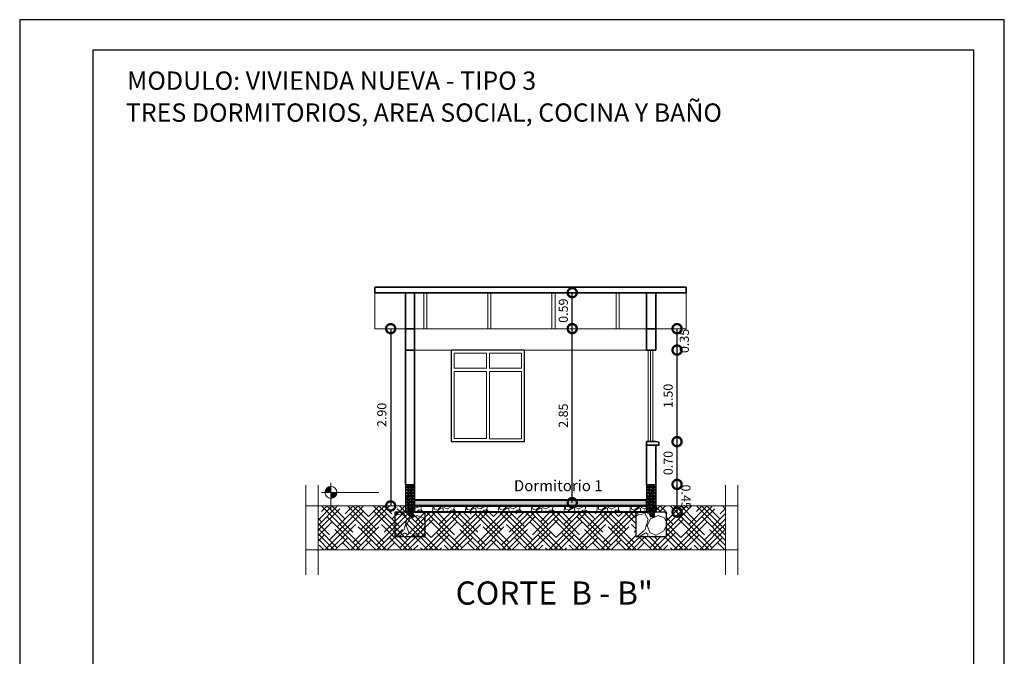
# Model space of a CAD drawing. Units: metres. Extents: x -1 to 3169, y -48 to 1907.
# Drawn here: x 2902 to 2918, y 1746 to 1756 of the extents above; entities that cross this region are included whole.
import ezdxf

# ---------------------------------------------------------------- set-up
doc = ezdxf.new("R2010")
doc.units = ezdxf.units.M
for name, color, linetype, lineweight in [('0_Pen_No__2', 8, 'Continuous', 15), ('A-GLAZ-CWMG', 3, 'Continuous', 18), ('CARPINTERIAS', 251, 'Continuous', 5), ('COTAS', 7, 'Continuous', 5), ('nombres', 244, 'Continuous', 13), ('P-0.10', 7, 'Continuous', 9), ('P-0.15', 7, 'Continuous', 15), ('P-0.30', 7, 'Continuous', 30), ('P-0.40', 7, 'Continuous', 40), ('TEXTOS', 251, 'Continuous', 5)]:
    doc.layers.add(name, color=color, linetype=linetype, lineweight=lineweight)
doc.styles.add('Arial', font='arial.ttf')
doc.styles.get("Standard").update_dxf_attribs({"font": 'arial.ttf'})
doc.dimstyles.new('Esc. 100', dxfattribs={"dimtxt": 0.15, "dimasz": 0.3, "dimexe": 0.01, "dimexo": 0.01, "dimgap": 0.05, "dimtad": 1, "dimzin": 1, "dimdsep": 46, "dimtxsty": 'Arial', "dimblk": 'DOTSMALL', "dimcen": 0.05, "dimse1": 1, "dimse2": 1, "dimclrd": 250, "dimclre": 250, "dimadec": 0, "dimazin": 0, "dimtfac": 1, "dimtmove": 0, "dimatfit": 3, "dimldrblk": 'DOTSMALL', "dimfxl": 0.01, "dimtfill": 1, "dimlwd": -1, "dimlwe": -1, "dimarcsym": 0})

# ---------------------------------------------------------------- blocks, each defined once
blk = doc.blocks.new('_DotSmall')
at = {"color": 0, "linetype": 'ByBlock', "const_width": 0.5}
blk.add_lwpolyline([(-0.0625, 0, 1), (0.0625, 0, 1)], format="xyb", close=True, dxfattribs=at)
blk = doc.blocks.new('*D405')
at = {"color": 250, "transparency": 16777216}
blk.add_line((2908.037, 1751.181), (2908.037, 1748.279), dxfattribs=at)
at = {"layer": 'Defpoints', "color": 0, "lineweight": 15, "transparency": 16777216}
for p in [(2908.279, 1751.181), (2908.037, 1748.279), (2908.279, 1748.279)]:
    blk.add_point(p, dxfattribs=at)
at = {"color": 250, "transparency": 16777216, "xscale": 0.3, "yscale": 0.3, "zscale": 0.3}
for p, rotation in [((2908.037, 1751.181), 90), ((2908.037, 1748.279), 270)]:
    blk.add_blockref('_DotSmall', p, dxfattribs=dict(at, rotation=rotation))
at = {"color": 0, "lineweight": 15, "transparency": 16777216, "insert": (2907.911, 1749.769), "char_height": 0.15, "attachment_point": 5, "rotation": 90, "style": 'Arial', "bg_fill": 3, "box_fill_scale": 1.1, "bg_fill_color": 256, "bg_fill_true_color": 13158600, "bg_fill_transparency": 0}
blk.add_mtext('2.90', dxfattribs=at)
blk = doc.blocks.new('*D406')
at = {"color": 250, "transparency": 16777216}
blk.add_line((2911.011, 1748.332), (2911.011, 1751.182), dxfattribs=at)
at = {"layer": 'Defpoints', "color": 0, "lineweight": 15, "transparency": 16777216}
for p in [(2911.011, 1751.182), (2911.725, 1751.182), (2911.725, 1748.332)]:
    blk.add_point(p, dxfattribs=at)
at = {"color": 250, "transparency": 16777216, "xscale": 0.3, "yscale": 0.3, "zscale": 0.3}
for p, rotation in [((2911.011, 1751.182), 90), ((2911.011, 1748.332), 270)]:
    blk.add_blockref('_DotSmall', p, dxfattribs=dict(at, rotation=rotation))
at = {"color": 0, "lineweight": 15, "transparency": 16777216, "insert": (2910.884, 1749.757), "char_height": 0.15, "attachment_point": 5, "rotation": 90, "style": 'Arial', "bg_fill": 3, "box_fill_scale": 1.1, "bg_fill_color": 256, "bg_fill_true_color": 13158600, "bg_fill_transparency": 0}
blk.add_mtext('2.85', dxfattribs=at)
blk = doc.blocks.new('*D407')
at = {"color": 250, "transparency": 16777216}
blk.add_line((2911.011, 1751.182), (2911.011, 1751.771), dxfattribs=at)
at = {"layer": 'Defpoints', "color": 0, "lineweight": 15, "transparency": 16777216}
for p in [(2911.011, 1751.771), (2911.725, 1751.771), (2911.725, 1751.182)]:
    blk.add_point(p, dxfattribs=at)
at = {"color": 250, "transparency": 16777216, "xscale": 0.3, "yscale": 0.3, "zscale": 0.3}
for p, rotation in [((2911.011, 1751.771), 90), ((2911.011, 1751.182), 270)]:
    blk.add_blockref('_DotSmall', p, dxfattribs=dict(at, rotation=rotation))
at = {"color": 0, "lineweight": 15, "transparency": 16777216, "insert": (2910.884, 1751.476), "char_height": 0.15, "attachment_point": 5, "rotation": 90, "style": 'Arial', "bg_fill": 3, "box_fill_scale": 1.1, "bg_fill_color": 256, "bg_fill_true_color": 13158600, "bg_fill_transparency": 0}
blk.add_mtext('0.59', dxfattribs=at)
blk = doc.blocks.new('*D408')
at = {"color": 250, "transparency": 16777216}
blk.add_line((2912.728, 1748.177), (2912.728, 1748.631), dxfattribs=at)
at = {"layer": 'Defpoints', "color": 0, "linetype": 'Continuous', "lineweight": 15, "transparency": 16777216}
for p in [(2912.379, 1748.631), (2912.379, 1748.177, 0.001)]:
    blk.add_point(p, dxfattribs=at)
at = {"color": 250, "linetype": 'Continuous', "transparency": 16777216, "xscale": 0.3, "yscale": 0.3, "zscale": 0.3}
for p, rotation in [((2912.728, 1748.631), 90.00071688406503), ((2912.728, 1748.177), 270.000716884065)]:
    blk.add_blockref('_DotSmall', p, dxfattribs=dict(at, rotation=rotation))
at = {"color": 0, "linetype": 'Continuous', "lineweight": 15, "transparency": 16777216, "insert": (2912.854, 1748.43), "char_height": 0.15, "attachment_point": 5, "rotation": 270.0007, "style": 'Arial', "bg_fill": 3, "box_fill_scale": 1.1, "bg_fill_color": 256, "bg_fill_true_color": 13158600, "bg_fill_transparency": 0}
blk.add_mtext('0.45', dxfattribs=at)
at = {"layer": 'Defpoints', "color": 0, "linetype": 'Continuous', "lineweight": 15, "transparency": 16777216}
blk.add_point((2912.728, 1748.631), dxfattribs=at)
blk = doc.blocks.new('*D409')
at = {"color": 250, "transparency": 16777216}
blk.add_line((2912.728, 1748.631), (2912.728, 1749.331), dxfattribs=at)
at = {"layer": 'Defpoints', "color": 0, "linetype": 'Continuous', "lineweight": 15, "transparency": 16777216}
for p in [(2912.382, 1749.331), (2912.728, 1749.331), (2912.379, 1748.631)]:
    blk.add_point(p, dxfattribs=at)
at = {"color": 250, "linetype": 'Continuous', "transparency": 16777216, "xscale": 0.3, "yscale": 0.3, "zscale": 0.3}
for p, rotation in [((2912.728, 1749.331), 90), ((2912.728, 1748.631), 270)]:
    blk.add_blockref('_DotSmall', p, dxfattribs=dict(at, rotation=rotation))
at = {"color": 0, "linetype": 'Continuous', "lineweight": 15, "transparency": 16777216, "insert": (2912.601, 1748.981), "char_height": 0.15, "attachment_point": 5, "rotation": 90, "style": 'Arial', "bg_fill": 3, "box_fill_scale": 1.1, "bg_fill_color": 256, "bg_fill_true_color": 13158600, "bg_fill_transparency": 0}
blk.add_mtext('0.70', dxfattribs=at)
blk = doc.blocks.new('*D410')
at = {"color": 250, "transparency": 16777216}
blk.add_line((2912.728, 1749.331), (2912.728, 1750.831), dxfattribs=at)
at = {"layer": 'Defpoints', "color": 0, "linetype": 'Continuous', "lineweight": 15, "transparency": 16777216}
for p in [(2912.382, 1750.831), (2912.728, 1750.831), (2912.382, 1749.331)]:
    blk.add_point(p, dxfattribs=at)
at = {"color": 250, "linetype": 'Continuous', "transparency": 16777216, "xscale": 0.3, "yscale": 0.3, "zscale": 0.3}
for p, rotation in [((2912.728, 1750.831), 90), ((2912.728, 1749.331), 270)]:
    blk.add_blockref('_DotSmall', p, dxfattribs=dict(at, rotation=rotation))
at = {"color": 0, "linetype": 'Continuous', "lineweight": 15, "transparency": 16777216, "insert": (2912.601, 1750.081), "char_height": 0.15, "attachment_point": 5, "rotation": 90, "style": 'Arial', "bg_fill": 3, "box_fill_scale": 1.1, "bg_fill_color": 256, "bg_fill_true_color": 13158600, "bg_fill_transparency": 0}
blk.add_mtext('1.50', dxfattribs=at)
blk = doc.blocks.new('*D411')
at = {"color": 250, "transparency": 16777216}
blk.add_line((2912.728, 1750.831), (2912.728, 1751.181), dxfattribs=at)
at = {"layer": 'Defpoints', "color": 0, "linetype": 'Continuous', "lineweight": 15, "transparency": 16777216}
for p in [(2912.382, 1751.181), (2912.382, 1750.831)]:
    blk.add_point(p, dxfattribs=at)
at = {"color": 0, "linetype": 'Continuous', "lineweight": 15, "transparency": 16777216, "insert": (2912.866, 1750.981), "char_height": 0.15, "attachment_point": 5, "rotation": 90, "style": 'Arial', "bg_fill": 3, "box_fill_scale": 1.1, "bg_fill_color": 256, "bg_fill_true_color": 13158600, "bg_fill_transparency": 0}
blk.add_mtext('0.35', dxfattribs=at)
at = {"layer": 'Defpoints', "color": 0, "linetype": 'Continuous', "lineweight": 15, "transparency": 16777216}
blk.add_point((2912.728, 1751.181), dxfattribs=at)
at = {"color": 250, "linetype": 'Continuous', "transparency": 16777216, "xscale": 0.3, "yscale": 0.3, "zscale": 0.3}
for p, rotation in [((2912.728, 1751.181), 90), ((2912.728, 1750.831), 270)]:
    blk.add_blockref('_DotSmall', p, dxfattribs=dict(at, rotation=rotation))
blk = doc.blocks.new('ETJ')
at = {"layer": 'P-0.10'}
h = blk.add_hatch(color=252, dxfattribs=at)
h.paths.add_polyline_path([(0, 0.098, 0.414214), (-0.098, 0), (0, 0)])
h.paths.add_polyline_path([(0.098, 0), (0, 0), (0, -0.098, 0.414214)])
at = {"layer": 'P-0.15'}
for p, q in [((-0.157, 0), (0.786, 0)), ((0, 0.157), (0, -0.271))]:
    blk.add_line(p, q, dxfattribs=at)
for start, end in [(90, 180), (180, 270), (0, 90), (270, 0)]:
    blk.add_arc((0, 0), 0.098, start, end, dxfattribs=at)
blk = doc.blocks.new('0c')
at = {"layer": 'P-0.10', "lineweight": -3, "transparency": 33554687}
blk.add_lwpolyline([(0, -20.85), (16.13, -20.85), (16.13, 0), (0, 0)], close=True, dxfattribs=at)
at = {"layer": 'P-0.10', "lineweight": 30}
blk.add_lwpolyline([(1.2, -20.35), (15.63, -20.35), (15.63, -0.5), (1.2, -0.5)], close=True, dxfattribs=at)

msp = doc.modelspace()

# ---------------------------------------------------------------- hatches: boundary and pattern name
at = {"layer": '0_Pen_No__2'}
h = msp.add_hatch(dxfattribs=at)
h.set_pattern_fill('GRAVEL', color=256, scale=0.002)
h.set_pattern_definition([(228.0127875, (-26.4431444, 2931.5194514), (-0.406400000032, -0.4571999999716), [0.0068344288, -0.6766096728]), (184.969741, (-26.4477164, 2931.5143714), (0.6095999997588, 0.050800002894), [0.0117280944, -1.1610809779]), (132.5104471, (-26.4594004, 2931.5133554), (0.5080000002145, -0.558799999805), [0.0082696304, -0.8186944559]), (267.273689, (-26.4792124, 2931.5006554), (0.0508000001064, 1.0159999999947), [0.0106800904, -1.0573287485]), (292.83365418, (-26.4797204, 2931.4899874), (-0.2540000000213, 0.6095999999911), [0.010472674, -1.0367961549]), (357.273689, (-26.4756564, 2931.4803354), (-1.0159999999947, 0.0508000001064), [0.0106800904, -1.0573287485]), (37.69424047, (-26.4649884, 2931.4798274), (-0.6603999999707, -0.508000000038), [0.0141238732, -1.3982623063]), (72.25532837, (-26.4538124, 2931.4884634), (0.3556000000956, 1.1175999999696), [0.0133343904, -1.320105132]), (121.42956562, (-26.4497484, 2931.5011634), (-0.4064000000577, 0.6603999999645), [0.01071626, -1.060910914]), (175.2363583, (-26.4553364, 2931.5103074), (0.558799999992, -0.050800000088), [0.0122342656, -0.599478739]), (222.3974378, (-26.4675284, 2931.5113234), (-0.6095999999805, -0.5588000000213), [0.0158215584, -1.56633545024]), (138.81407483, (-26.4289204, 2931.5001474), (-0.355599999979, 0.304800000025), [0.0054000908, -0.5346113165]), (171.4692344, (-26.4329844, 2931.5037034), (0.6604000000178, -0.1015999998847), [0.0102736396, -1.01709277994]), (225, (-26.443144, 2931.505227), (-7e-18, -0.0508), [0.0071841868, -0.0646578622]), (203.1985905, (-26.4467004, 2931.5113234), (0.254000000007, 0.101599999982), [0.0038688264, -0.3830124474]), (291.8014095, (-26.450256, 2931.509799), (-0.05080000001, 0.152399999996), [0.0054713124, -0.2680950598]), (30.96375653, (-26.448224, 2931.5047194), (0.152400000004, 0.101599999994), [0.0088863932, -0.28732596306]), (161.5650512, (-26.440604, 2931.509291), (0.1016, -0.050799999995), [0.0064257428, -0.1542179623]), (16.38954033, (-26.4797204, 2931.5097994), (0.508, 0.1524), [0.00900176, -0.89117653345]), (70.34617594, (-26.4710844, 2931.5123394), (-0.2032000000186, -0.5587999999934), [0.0075519788, -0.7476443136]), (293.1985905, (-26.4406044, 2931.5194514), (-0.101599999982, 0.254000000007), [0.007737602, -0.3791436718]), (343.61045967, (-26.4375564, 2931.5123394), (-0.5080000000106, 0.1523999999645), [0.00900176, -0.89117653345]), (339.44395478, (-26.4797204, 2931.4783034), (-0.254, 0.1016), [0.008680704, -0.4253546863]), (294.7751406, (-26.4715924, 2931.4752554), (-0.2540000003023, 0.5587999998625), [0.0072734424, -0.7200718676]), (66.8014095, (-26.4400964, 2931.4686514), (0.101599999984, 0.254000000006), [0.007737602, -0.3791436718]), (17.35402464, (-26.4370484, 2931.4757634), (-0.660399999987, -0.2032000000426), [0.0085156548, -0.8430475196]), (69.44395478, (-26.4649884, 2931.4686514), (-0.101600000002, -0.253999999999), [0.004340352, -0.4296950383]), (101.30993247, (-26.443144, 2931.468651), (-0.0508, 0.2032), [0.002590292, -0.2564398993]), (165.96375653, (-26.443652, 2931.471191), (0.1524, -0.0508), [0.010472674, -0.1989810918]), (186.00900596, (-26.4538124, 2931.4737314), (0.5079999999973, 0.0508000000266), [0.00970534, -0.9608272973]), (303.69006753, (-26.448224, 2931.500147), (-0.05080000001, 0.101599999996), [0.0073264776, -0.1758355272]), (353.15722659, (-26.4441604, 2931.4940514), (0.8636000000053, -0.1015999999548), [0.0127911352, -1.2663201813]), (60.9453959, (-26.4314604, 2931.4925274), (-0.2032000000056, -0.355599999997), [0.0052301648, -0.5177878464]), (90, (-26.42892, 2931.4971), (-0.0508, 0.0508), [0.003048, -0.047752]), (120.25643716, (-26.4548284, 2931.4752554), (0.203199999975, -0.355600000014), [0.0070573392, -0.6986788155]), (48.0127875, (-26.4583844, 2931.4813514), (0.4064000000335, 0.45719999997), [0.0136688576, -0.669775244]), (0, (-26.44924, 2931.49151), (0.0508, 0.0508), [0.013208, -0.037592]), (325.3048465, (-26.4360324, 2931.4915114), (0.5080000001924, -0.355599999725), [0.0080321912, -0.7951863345]), (254.0546041, (-26.4294284, 2931.4869394), (-0.050799999996, -0.203200000001), [0.0073965816, -0.3624330008]), (207.64597536, (-26.4314604, 2931.4798274), (-0.9652000000355, -0.5079999999326), [0.012042902, -1.19224928846]), (175.42607874, (-26.4421284, 2931.4742394), (-0.6604, 0.0508), [0.0127405892, -1.2613169291])])
h.paths.add_polyline_path([(2908.429, 1748.631), (2908.279, 1748.631), (2908.279, 1748.181), (2908.429, 1748.181)])
h = msp.add_hatch(dxfattribs=at)
h.set_pattern_fill('GRAVEL', color=256, scale=0.002)
h.set_pattern_definition([(228.0127875, (-22.4931444, 2931.5194514), (-0.406400000032, -0.4571999999716), [0.0068344288, -0.6766096728]), (184.969741, (-22.4977164, 2931.5143714), (0.6095999997588, 0.050800002894), [0.0117280944, -1.1610809779]), (132.5104471, (-22.5094004, 2931.5133554), (0.5080000002145, -0.558799999805), [0.0082696304, -0.8186944559]), (267.273689, (-22.5292124, 2931.5006554), (0.0508000001064, 1.0159999999947), [0.0106800904, -1.0573287485]), (292.83365418, (-22.5297204, 2931.4899874), (-0.2540000000213, 0.6095999999911), [0.010472674, -1.0367961549]), (357.273689, (-22.5256564, 2931.4803354), (-1.0159999999947, 0.0508000001064), [0.0106800904, -1.0573287485]), (37.69424047, (-22.5149884, 2931.4798274), (-0.6603999999707, -0.508000000038), [0.0141238732, -1.3982623063]), (72.25532837, (-22.5038124, 2931.4884634), (0.3556000000956, 1.1175999999696), [0.0133343904, -1.320105132]), (121.42956562, (-22.4997484, 2931.5011634), (-0.4064000000577, 0.6603999999645), [0.01071626, -1.060910914]), (175.2363583, (-22.5053364, 2931.5103074), (0.558799999992, -0.050800000088), [0.0122342656, -0.599478739]), (222.3974378, (-22.5175284, 2931.5113234), (-0.6095999999805, -0.5588000000213), [0.0158215584, -1.56633545024]), (138.81407483, (-22.4789204, 2931.5001474), (-0.355599999979, 0.304800000025), [0.0054000908, -0.5346113165]), (171.4692344, (-22.4829844, 2931.5037034), (0.6604000000178, -0.1015999998847), [0.0102736396, -1.01709277994]), (225, (-22.493144, 2931.505227), (-7e-18, -0.0508), [0.0071841868, -0.0646578622]), (203.1985905, (-22.4967004, 2931.5113234), (0.254000000007, 0.101599999982), [0.0038688264, -0.3830124474]), (291.8014095, (-22.500256, 2931.509799), (-0.05080000001, 0.152399999996), [0.0054713124, -0.2680950598]), (30.96375653, (-22.498224, 2931.5047194), (0.152400000004, 0.101599999994), [0.0088863932, -0.28732596306]), (161.5650512, (-22.490604, 2931.509291), (0.1016, -0.050799999995), [0.0064257428, -0.1542179623]), (16.38954033, (-22.5297204, 2931.5097994), (0.508, 0.1524), [0.00900176, -0.89117653345]), (70.34617594, (-22.5210844, 2931.5123394), (-0.2032000000186, -0.5587999999934), [0.0075519788, -0.7476443136]), (293.1985905, (-22.4906044, 2931.5194514), (-0.101599999982, 0.254000000007), [0.007737602, -0.3791436718]), (343.61045967, (-22.4875564, 2931.5123394), (-0.5080000000106, 0.1523999999645), [0.00900176, -0.89117653345]), (339.44395478, (-22.5297204, 2931.4783034), (-0.254, 0.1016), [0.008680704, -0.4253546863]), (294.7751406, (-22.5215924, 2931.4752554), (-0.2540000003023, 0.5587999998625), [0.0072734424, -0.7200718676]), (66.8014095, (-22.4900964, 2931.4686514), (0.101599999984, 0.254000000006), [0.007737602, -0.3791436718]), (17.35402464, (-22.4870484, 2931.4757634), (-0.660399999987, -0.2032000000426), [0.0085156548, -0.8430475196]), (69.44395478, (-22.5149884, 2931.4686514), (-0.101600000002, -0.253999999999), [0.004340352, -0.4296950383]), (101.30993247, (-22.493144, 2931.468651), (-0.0508, 0.2032), [0.002590292, -0.2564398993]), (165.96375653, (-22.493652, 2931.471191), (0.1524, -0.0508), [0.010472674, -0.1989810918]), (186.00900596, (-22.5038124, 2931.4737314), (0.5079999999973, 0.0508000000266), [0.00970534, -0.9608272973]), (303.69006753, (-22.498224, 2931.500147), (-0.05080000001, 0.101599999996), [0.0073264776, -0.1758355272]), (353.15722659, (-22.4941604, 2931.4940514), (0.8636000000053, -0.1015999999548), [0.0127911352, -1.2663201813]), (60.9453959, (-22.4814604, 2931.4925274), (-0.2032000000056, -0.355599999997), [0.0052301648, -0.5177878464]), (90, (-22.47892, 2931.4971), (-0.0508, 0.0508), [0.003048, -0.047752]), (120.25643716, (-22.5048284, 2931.4752554), (0.203199999975, -0.355600000014), [0.0070573392, -0.6986788155]), (48.0127875, (-22.5083844, 2931.4813514), (0.4064000000335, 0.45719999997), [0.0136688576, -0.669775244]), (0, (-22.49924, 2931.49151), (0.0508, 0.0508), [0.013208, -0.037592]), (325.3048465, (-22.4860324, 2931.4915114), (0.5080000001924, -0.355599999725), [0.0080321912, -0.7951863345]), (254.0546041, (-22.4794284, 2931.4869394), (-0.050799999996, -0.203200000001), [0.0073965816, -0.3624330008]), (207.64597536, (-22.4814604, 2931.4798274), (-0.9652000000355, -0.5079999999326), [0.012042902, -1.19224928846]), (175.42607874, (-22.4921284, 2931.4742394), (-0.6604, 0.0508), [0.0127405892, -1.2613169291])])
h.paths.add_polyline_path([(2912.379, 1748.631), (2912.229, 1748.631), (2912.229, 1748.181), (2912.379, 1748.181)])
h = msp.add_hatch(color=256, dxfattribs=at)
h.dxf.hatch_style = 1
h.paths.add_polyline_path([(2908.406, 1748.169), (2908.404, 1748.181), (2908.364, 1748.181), (2908.322, 1748.181), (2908.323, 1748.144), (2908.334, 1748.122), (2908.35, 1748.098), (2908.37, 1748.092), (2908.393, 1748.093), (2908.408, 1748.105), (2908.408, 1748.116), (2908.409, 1748.136)])
h.paths.add_polyline_path([(2908.394, 1748.217), (2908.389, 1748.241), (2908.374, 1748.252), (2908.35, 1748.251), (2908.334, 1748.233), (2908.322, 1748.181), (2908.404, 1748.181), (2908.401, 1748.202)])
h = msp.add_hatch(color=256, dxfattribs=at)
h.dxf.hatch_style = 1
h.paths.add_polyline_path([(2912.356, 1748.169), (2912.354, 1748.181), (2912.314, 1748.181), (2912.272, 1748.181), (2912.273, 1748.144), (2912.284, 1748.122), (2912.3, 1748.098), (2912.32, 1748.092), (2912.343, 1748.093), (2912.358, 1748.105), (2912.358, 1748.116), (2912.359, 1748.136)])
h.paths.add_polyline_path([(2912.344, 1748.217), (2912.339, 1748.241), (2912.324, 1748.252), (2912.3, 1748.251), (2912.284, 1748.233), (2912.272, 1748.181), (2912.354, 1748.181), (2912.351, 1748.202)])
at = {"layer": 'P-0.10', "transparency": 33554687}
h = msp.add_hatch(color=252, dxfattribs=at)
h.dxf.hatch_style = 1
h.paths.add_polyline_path([(2912.229, 1748.381), (2908.429, 1748.381), (2908.429, 1748.279), (2912.229, 1748.279)])
at = {"layer": 'P-0.10', "linetype": 'Continuous', "lineweight": 15, "transparency": 33554687}
h = msp.add_hatch(dxfattribs=at)
h.set_pattern_fill('HOUND', color=252, scale=0.038, angle=45)
h.set_pattern_definition([(45, (36.05724, -90.890013), (0.1279686497, 0.2132810829), [0.9652, -0.4826]), (135, (36.05724, -90.890013), (0.1279686497, -0.2132810829), [0.9652, -0.4826])])
h.paths.add_polyline_path([(2906.846, 1748.279), (2906.846, 1747.559), (2913.524, 1747.559), (2913.524, 1748.279), (2912.379, 1748.279), (2912.379, 1748.181), (2912.554, 1748.181), (2912.554, 1747.781), (2912.054, 1747.781), (2912.054, 1748.177), (2908.604, 1748.177), (2908.604, 1747.781), (2908.104, 1747.781), (2908.104, 1748.177), (2908.604, 1748.177), (2908.604, 1747.781), (2908.104, 1747.781), (2908.104, 1748.181), (2908.279, 1748.181), (2908.279, 1748.279)])
at = {"layer": 'P-0.10', "transparency": 33554687}
h = msp.add_hatch(dxfattribs=at)
h.set_pattern_fill('GRAVEL', color=252, scale=0.03, angle=45)
h.set_pattern_definition([(273.0127875, (18.62814, 54.3134), (0.5388153666, -9.1598612435), [0.10251643, -10.1491451]), (229.969741, (18.633528, 54.211023), (5.92696900665, 7.00459980257), [0.17592142, -17.41621467]), (177.5104471, (18.520377, 54.07632), (11.31512271275, -0.5388153629), [0.12404446, -12.28041684]), (312.273689, (18.444943, 53.731477), (-10.23749197683, 11.3151227136), [0.16020136, -15.85993123]), (337.8336542, (18.552706, 53.612938), (-9.15986124362, 3.77170757053), [0.15709011, -15.55194232]), (42.273689, (18.698186, 53.55367), (-11.3151227136, -10.23749197683), [0.16020136, -15.85993123]), (82.6942405, (18.816726, 53.661431), (-1.61644610108, -12.39275344717), [0.2118581, -20.9739346]), (117.2553284, (18.843666, 53.87157), (-8.08223050763, 15.62564565135), [0.20001586, -19.80157698]), (166.4295656, (18.752068, 54.04938), (-11.3151227128, 2.69407683533), [0.1607439, -15.91366371]), (220.2363583, (18.59581, 54.087096), (6.465784408, 5.3881536716), [0.18351398, -8.99218109]), (267.3974378, (18.45572, 53.968556), (-0.53881536683, -12.3927534471), [0.23732338, -23.49503175]), (183.8140748, (18.98376, 54.25952), (-7.0045997745, -0.5388153668), [0.08100136, -8.01916975]), (216.4692344, (18.902936, 54.25413), (8.08223050793, 5.9269690413), [0.1541046, -15.2563917]), (270, (18.779, 54.16253), (0.53881537, -0.53881537), [0.1077628, -0.96986793]), (248.1985905, (18.67663, 54.18947), (1.616446102, 3.7717075707), [0.0580324, -5.74518671]), (336.8014095, (18.65508, 54.13559), (-2.155261469, 1.0776307344), [0.08206969, -4.0214259]), (75.9637565, (18.73052, 54.10326), (0.5388153674, 2.6940768363), [0.1332959, -4.30988945]), (206.565051, (18.76284, 54.23258), (1.616446102, 0.538815367), [0.09638614, -2.31326944]), (61.3895403, (18.34257, 53.823076), (3.77170757085, 7.00459977443), [0.1350264, -13.367648]), (115.346176, (18.407226, 53.941615), (3.7717075706, -8.0822305091), [0.11327968, -11.2146647]), (338.1985905, (18.65508, 54.34034), (-3.7717075707, 1.616446102), [0.11606403, -5.68715508]), (28.6104597, (18.762844, 54.297234), (-7.00459977417, -3.77170757134), [0.1350264, -13.367648]), (24.4439548, (18.67663, 53.48901), (-3.7717075708, -1.6164461018), [0.13021056, -6.3803203]), (339.7751406, (18.795173, 53.54289), (-8.621045878, 3.2328921989), [0.10910164, -10.80107801]), (111.8014095, (19.19928, 53.80691), (-1.616446102, 3.7717075707), [0.11606403, -5.68715508]), (62.3540246, (19.15618, 53.914675), (-4.8493383048, -9.1598612438), [0.12773482, -12.6457128]), (114.4439548, (18.935265, 53.54289), (1.6164461018, -3.7717075709), [0.06510528, -6.44542557]), (146.3099325, (19.16696, 53.77458), (-2.694076836, 1.616446102), [0.03885438, -3.84659849]), (210.9637565, (19.13463, 53.79614), (2.155261469, 1.077630735), [0.15709011, -2.98471638]), (231.009006, (18.999923, 53.715313), (4.84933830507, 5.92696904016), [0.1455801, -14.41240946]), (348.6900675, (18.779, 54.05477), (-1.616446102, 0.538815367), [0.10989716, -2.6375329]), (38.1572266, (18.886772, 54.033214), (10.2374919776, 8.0822305095), [0.19186703, -18.99480272]), (105.945396, (19.03764, 54.15175), (1.6164461017, -5.92696904), [0.07845247, -7.7668177]), (135, (19.0161, 54.2272), (-1.07763073, 0), [0.04572, -0.71628]), (165.2564372, (18.97298, 53.7207), (5.9269690398, -1.6164461022), [0.10586009, -10.48018223]), (93.0127875, (18.870607, 53.74764), (-0.5388153666, 9.1598612435), [0.20503286, -10.04662866]), (45, (18.8598, 53.9524), (0, 1.07763073), [0.19812, -0.56388]), (10.3048465, (18.999923, 54.092484), (9.1598612426, 1.61644610675), [0.12048287, -11.92779502]), (299.054604, (19.11846, 54.11404), (1.616446102, -2.6940768363), [0.11094872, -5.43649501]), (252.6459754, (19.172344, 54.01705), (-4.84933830647, -15.62564565032), [0.18064353, -17.88373933]), (220.4260787, (19.118462, 53.84463), (-7.5434151417, -6.46578440717), [0.19110884, -18.91975394])])
h.paths.add_polyline_path([(2908.604, 1748.181), (2908.104, 1748.181), (2908.104, 1747.781), (2908.604, 1747.781)])
h = msp.add_hatch(dxfattribs=at)
h.set_pattern_fill('GRAVEL', color=252, scale=0.015, angle=45)
h.set_pattern_definition([(273.0127875, (18.687398, 52.583511), (0.26940768331, -4.57993062176), [0.051258216, -5.074572546]), (229.969741, (18.690092, 52.532324), (2.96348450333, 3.502299901285), [0.08796071, -8.708107334]), (177.5104471, (18.633516, 52.464972), (5.65756135638, -0.26940768146), [0.06202223, -6.14020842]), (312.273689, (18.5958, 52.292551), (-5.11874598842, 5.65756135681), [0.08010068, -7.929965614]), (337.8336542, (18.64968, 52.233281), (-4.57993062181, 1.88585378526), [0.078545055, -7.77597116]), (42.273689, (18.72242, 52.203647), (-5.65756135681, -5.11874598842), [0.08010068, -7.929965614]), (82.69424047, (18.78169, 52.257528), (-0.80822305054, -6.196376723584), [0.10592905, -10.486967297]), (117.25532837, (18.795161, 52.362597), (-4.04111525381, 7.812822825676), [0.10000793, -9.90078849]), (166.4295656, (18.749362, 52.451502), (-5.65756135639, 1.34703841767), [0.08037195, -7.956831855]), (220.2363583, (18.671233, 52.47036), (3.232892204, 2.6940768358), [0.09175699, -4.496090543]), (267.3974378, (18.601187, 52.41109), (-0.269407683416, -6.196376723547), [0.11866169, -11.747515877]), (183.8140748, (18.865207, 52.55657), (-3.50229988724, -0.2694076834), [0.04050068, -4.009584874]), (216.4692344, (18.824796, 52.553877), (4.04111525396, 2.96348452066), [0.077052297, -7.62819585]), (270, (18.76283, 52.50808), (0.269407684, -0.269407684), [0.0538814, -0.484933966]), (248.1985905, (18.711645, 52.52155), (0.808223051, 1.8858537854), [0.0290162, -2.872593355]), (336.8014095, (18.70087, 52.49461), (-1.0776307346, 0.5388153672), [0.041034843, -2.01071295]), (75.9637565, (18.738585, 52.47844), (0.2694076837, 1.3470384182), [0.06664795, -2.154944723]), (206.565051, (18.75475, 52.5431), (0.808223051, 0.2694076837), [0.04819307, -1.156634718]), (61.3895403, (18.544612, 52.33835), (1.88585378542, 3.50229988722), [0.0675132, -6.683824]), (115.3461759, (18.57694, 52.39762), (1.8858537853, -4.04111525454), [0.05663984, -5.60733235]), (338.1985905, (18.70087, 52.59698), (-1.8858537854, 0.808223051), [0.058032015, -2.84357754]), (28.6104597, (18.75475, 52.57543), (-3.50229988708, -1.88585378567), [0.0675132, -6.683824]), (24.4439548, (18.711645, 52.171318), (-1.8858537854, -0.8082230509), [0.06510528, -3.190160147]), (339.7751406, (18.770914, 52.198258), (-4.31052293899, 1.61644609946), [0.05455082, -5.400539007]), (111.8014095, (18.97297, 52.33027), (-0.808223051, 1.8858537854), [0.058032015, -2.84357754]), (62.35402464, (18.951417, 52.38415), (-2.4246691524, -4.5799306219), [0.06386741, -6.322856397]), (114.4439548, (18.84096, 52.19826), (0.8082230509, -1.88585378543), [0.03255264, -3.222712787]), (146.3099325, (18.956805, 52.3141), (-1.3470384182, 0.8082230509), [0.01942719, -1.923299245]), (210.9637565, (18.94064, 52.32488), (1.0776307345, 0.5388153673), [0.078545055, -1.49235819]), (231.00900596, (18.87329, 52.284469), (2.42466915253, 2.96348452008), [0.07279005, -7.20620473]), (348.6900675, (18.76283, 52.4542), (-0.808223051, 0.2694076836), [0.05494858, -1.318766454]), (38.1572266, (18.816713, 52.44342), (5.1187459888, 4.04111525475), [0.095933514, -9.49740136]), (105.9453959, (18.892148, 52.50269), (0.80822305085, -2.96348451997), [0.039226236, -3.883408848]), (135, (18.88137, 52.5404), (-0.538815367, 0), [0.02286, -0.35814]), (165.2564372, (18.85982, 52.287163), (2.9634845199, -0.8082230511), [0.052930044, -5.240091116]), (93.0127875, (18.80863, 52.300633), (-0.2694076833, 4.57993062176), [0.10251643, -5.02331433]), (45, (18.80324, 52.403), (0, 0.538815367), [0.09906, -0.28194]), (10.3048465, (18.87329, 52.473054), (4.5799306213, 0.80822305337), [0.060241434, -5.96389751]), (299.0546041, (18.93256, 52.48383), (0.8082230509, -1.34703841815), [0.05547436, -2.718247506]), (252.64597536, (18.9595, 52.435337), (-2.424669153234, -7.81282282516), [0.090321765, -8.941869663]), (220.42607874, (18.932559, 52.349127), (-3.77170757085, -3.232892203585), [0.09555442, -9.45987697])])
h.paths.add_polyline_path([(2912.229, 1748.279), (2908.429, 1748.279), (2908.429, 1748.177), (2912.229, 1748.177)])
h = msp.add_hatch(dxfattribs=at)
h.set_pattern_fill('GRAVEL', color=252, scale=0.03, angle=45)
h.set_pattern_definition([(273.0127875, (22.57814, 54.3134), (0.5388153666, -9.1598612435), [0.10251643, -10.1491451]), (229.969741, (22.583528, 54.211023), (5.92696900665, 7.00459980257), [0.17592142, -17.41621467]), (177.5104471, (22.470377, 54.07632), (11.31512271275, -0.5388153629), [0.12404446, -12.28041684]), (312.273689, (22.394943, 53.731477), (-10.23749197683, 11.3151227136), [0.16020136, -15.85993123]), (337.8336542, (22.502706, 53.612938), (-9.15986124362, 3.77170757053), [0.15709011, -15.55194232]), (42.273689, (22.648186, 53.55367), (-11.3151227136, -10.23749197683), [0.16020136, -15.85993123]), (82.6942405, (22.766726, 53.661431), (-1.61644610108, -12.39275344717), [0.2118581, -20.9739346]), (117.2553284, (22.793666, 53.87157), (-8.08223050763, 15.62564565135), [0.20001586, -19.80157698]), (166.4295656, (22.702068, 54.04938), (-11.3151227128, 2.69407683533), [0.1607439, -15.91366371]), (220.2363583, (22.54581, 54.087096), (6.465784408, 5.3881536716), [0.18351398, -8.99218109]), (267.3974378, (22.40572, 53.968556), (-0.53881536683, -12.3927534471), [0.23732338, -23.49503175]), (183.8140748, (22.93376, 54.25952), (-7.0045997745, -0.5388153668), [0.08100136, -8.01916975]), (216.4692344, (22.852936, 54.25413), (8.08223050793, 5.9269690413), [0.1541046, -15.2563917]), (270, (22.729, 54.16253), (0.53881537, -0.53881537), [0.1077628, -0.96986793]), (248.1985905, (22.62663, 54.18947), (1.616446102, 3.7717075707), [0.0580324, -5.74518671]), (336.8014095, (22.60508, 54.13559), (-2.155261469, 1.0776307344), [0.08206969, -4.0214259]), (75.9637565, (22.68052, 54.10326), (0.5388153674, 2.6940768363), [0.1332959, -4.30988945]), (206.565051, (22.71284, 54.23258), (1.616446102, 0.538815367), [0.09638614, -2.31326944]), (61.3895403, (22.29257, 53.823076), (3.77170757085, 7.00459977443), [0.1350264, -13.367648]), (115.346176, (22.357226, 53.941615), (3.7717075706, -8.0822305091), [0.11327968, -11.2146647]), (338.1985905, (22.60508, 54.34034), (-3.7717075707, 1.616446102), [0.11606403, -5.68715508]), (28.6104597, (22.712844, 54.297234), (-7.00459977417, -3.77170757134), [0.1350264, -13.367648]), (24.4439548, (22.62663, 53.48901), (-3.7717075708, -1.6164461018), [0.13021056, -6.3803203]), (339.7751406, (22.745173, 53.54289), (-8.621045878, 3.2328921989), [0.10910164, -10.80107801]), (111.8014095, (23.14928, 53.80691), (-1.616446102, 3.7717075707), [0.11606403, -5.68715508]), (62.3540246, (23.10618, 53.914675), (-4.8493383048, -9.1598612438), [0.12773482, -12.6457128]), (114.4439548, (22.885265, 53.54289), (1.6164461018, -3.7717075709), [0.06510528, -6.44542557]), (146.3099325, (23.11696, 53.77458), (-2.694076836, 1.616446102), [0.03885438, -3.84659849]), (210.9637565, (23.08463, 53.79614), (2.155261469, 1.077630735), [0.15709011, -2.98471638]), (231.009006, (22.949923, 53.715313), (4.84933830507, 5.92696904016), [0.1455801, -14.41240946]), (348.6900675, (22.729, 54.05477), (-1.616446102, 0.538815367), [0.10989716, -2.6375329]), (38.1572266, (22.836772, 54.033214), (10.2374919776, 8.0822305095), [0.19186703, -18.99480272]), (105.945396, (22.98764, 54.15175), (1.6164461017, -5.92696904), [0.07845247, -7.7668177]), (135, (22.9661, 54.2272), (-1.07763073, 0), [0.04572, -0.71628]), (165.2564372, (22.92298, 53.7207), (5.9269690398, -1.6164461022), [0.10586009, -10.48018223]), (93.0127875, (22.820607, 53.74764), (-0.5388153666, 9.1598612435), [0.20503286, -10.04662866]), (45, (22.8098, 53.9524), (0, 1.07763073), [0.19812, -0.56388]), (10.3048465, (22.949923, 54.092484), (9.1598612426, 1.61644610675), [0.12048287, -11.92779502]), (299.054604, (23.06846, 54.11404), (1.616446102, -2.6940768363), [0.11094872, -5.43649501]), (252.6459754, (23.122344, 54.01705), (-4.84933830647, -15.62564565032), [0.18064353, -17.88373933]), (220.4260787, (23.068462, 53.84463), (-7.5434151417, -6.46578440717), [0.19110884, -18.91975394])])
h.paths.add_polyline_path([(2912.554, 1748.181), (2912.054, 1748.181), (2912.054, 1747.781), (2912.554, 1747.781)])

# ---------------------------------------------------------------- linework, layer by layer
at = {"linetype": 'Continuous', "lineweight": 35}
for p, q in [((2912.879, 1751.861), (2907.779, 1751.861)), ((2907.779, 1751.771), (2907.779, 1751.861)), ((2912.879, 1751.771), (2907.779, 1751.771)), ((2908.279, 1748.631), (2908.279, 1751.771)), ((2908.429, 1748.631), (2908.429, 1751.771)), ((2912.229, 1750.831), (2912.229, 1751.771)), ((2912.379, 1750.831), (2912.379, 1751.771)), ((2912.879, 1751.771), (2912.879, 1751.861)), ((2908.429, 1751.181), (2908.279, 1751.181)), ((2912.379, 1751.181), (2912.229, 1751.181)), ((2908.429, 1750.831), (2908.279, 1750.831)), ((2912.379, 1750.831), (2912.229, 1750.831)), ((2912.229, 1748.631), (2912.229, 1749.331)), ((2912.379, 1749.331), (2912.229, 1749.331)), ((2912.379, 1748.631), (2912.379, 1749.271))]:
    msp.add_line(p, q, dxfattribs=at)
at = {"linetype": 'Continuous', "lineweight": 15}
for p, q in [((2908.579, 1751.181), (2908.579, 1751.771)), ((2908.629, 1751.181), (2908.629, 1751.771)), ((2909.629, 1751.181), (2909.629, 1751.771)), ((2909.679, 1751.181), (2909.679, 1751.771)), ((2910.679, 1751.181), (2910.679, 1751.771)), ((2910.729, 1751.181), (2910.729, 1751.771)), ((2911.729, 1751.181), (2911.729, 1751.771)), ((2911.779, 1751.181), (2911.779, 1751.771)), ((2908.429, 1751.181), (2912.229, 1751.181))]:
    msp.add_line(p, q, dxfattribs=at)
at = {"color": 252, "lineweight": 15}
for p, q in [((2912.257, 1750.831), (2912.257, 1749.331)), ((2912.292, 1750.831), (2912.292, 1749.331)), ((2912.332, 1750.831), (2912.332, 1749.331))]:
    msp.add_line(p, q, dxfattribs=at)
at = {"lineweight": 15}
for p, q in [((2906.646, 1748.616), (2906.646, 1747.149)), ((2906.846, 1748.616), (2906.846, 1747.149)), ((2913.524, 1748.616), (2913.524, 1747.149)), ((2913.724, 1748.616), (2913.724, 1747.149)), ((2908.429, 1748.381), (2912.229, 1748.381)), ((2913.724, 1748.279), (2906.646, 1748.279)), ((2906.646, 1747.559), (2913.724, 1747.559))]:
    msp.add_line(p, q, dxfattribs=at)
at = {"linetype": 'Continuous', "lineweight": 15}
msp.add_lwpolyline([(2912.879, 1751.771), (2912.879, 1751.181), (2912.379, 1751.181)], dxfattribs=at)
msp.add_lwpolyline([(2910.229, 1750.831), (2909.029, 1750.831), (2909.029, 1749.331), (2910.229, 1749.331), (2910.229, 1750.831)])
at = {"linetype": 'Continuous', "lineweight": 35}
msp.add_lwpolyline([(2912.229, 1749.331), (2912.229, 1749.271), (2912.429, 1749.271), (2912.429, 1749.321), (2912.379, 1749.331), (2912.229, 1749.331)], dxfattribs=at)
at = {"layer": '0_Pen_No__2', "flags": 128}
for points in [[(2908.37, 1748.092), (2908.35, 1748.098), (2908.334, 1748.122), (2908.323, 1748.144), (2908.322, 1748.181), (2908.322, 1748.181), (2908.334, 1748.233), (2908.35, 1748.251), (2908.374, 1748.252), (2908.389, 1748.241), (2908.394, 1748.217), (2908.401, 1748.202), (2908.406, 1748.169), (2908.409, 1748.136), (2908.408, 1748.116), (2908.408, 1748.116), (2908.408, 1748.105), (2908.393, 1748.093), (2908.37, 1748.092)], [(2912.32, 1748.092), (2912.3, 1748.098), (2912.284, 1748.122), (2912.273, 1748.144), (2912.272, 1748.181), (2912.272, 1748.181), (2912.284, 1748.233), (2912.3, 1748.251), (2912.324, 1748.252), (2912.339, 1748.241), (2912.344, 1748.217), (2912.351, 1748.202), (2912.356, 1748.169), (2912.359, 1748.136), (2912.358, 1748.116), (2912.358, 1748.116), (2912.358, 1748.105), (2912.343, 1748.093), (2912.32, 1748.092)]]:
    msp.add_lwpolyline(points, dxfattribs=at)
at = {"layer": 'A-GLAZ-CWMG'}
for p, q in [((2908.279, 1748.181, 0.001), (2908.429, 1748.181, 0.001)), ((2912.229, 1748.181, 0.001), (2912.379, 1748.181, 0.001))]:
    msp.add_line(p, q, dxfattribs=at)
at = {"layer": 'CARPINTERIAS'}
for points in [[(2909.029, 1750.831), (2910.229, 1750.831), (2910.229, 1749.331), (2909.029, 1749.331)], [(2909.079, 1750.781), (2909.604, 1750.781), (2909.604, 1750.534), (2909.079, 1750.534)], [(2909.654, 1750.781), (2910.179, 1750.781), (2910.179, 1750.534), (2909.654, 1750.534)], [(2909.079, 1750.482), (2909.604, 1750.482), (2909.604, 1749.381), (2909.079, 1749.381)], [(2909.654, 1750.482), (2910.179, 1750.482), (2910.179, 1749.38), (2909.654, 1749.38)]]:
    msp.add_lwpolyline(points, close=True, dxfattribs=at)
at = {"layer": 'P-0.30'}
for p, q in [((2908.279, 1748.631), (2908.429, 1748.631)), ((2908.279, 1748.631), (2908.279, 1748.177, 0.001)), ((2908.429, 1748.631), (2908.429, 1748.177)), ((2912.229, 1748.631), (2912.379, 1748.631)), ((2912.229, 1748.631), (2912.229, 1748.177)), ((2912.379, 1748.631), (2912.379, 1748.177, 0.001))]:
    msp.add_line(p, q, dxfattribs=at)
at = {"layer": 'P-0.30', "elevation": 0.001}
for points in [[(2908.104, 1748.177), (2908.104, 1747.777), (2908.604, 1747.777), (2908.604, 1748.177), (2908.104, 1748.177)], [(2912.054, 1748.177), (2912.054, 1747.777), (2912.554, 1747.777), (2912.554, 1748.177), (2912.054, 1748.177)]]:
    msp.add_lwpolyline(points, dxfattribs=at)
at = {"layer": 'P-0.40'}
for points in [[(2908.429, 1748.381), (2912.229, 1748.381), (2912.229, 1748.279), (2908.429, 1748.279)], [(2908.429, 1748.279), (2912.229, 1748.279), (2912.229, 1748.177), (2908.429, 1748.177)]]:
    msp.add_lwpolyline(points, close=True, dxfattribs=at)

# ---------------------------------------------------------------- block references
at = {"layer": 'COTAS'}
msp.add_blockref('0c', (2901.959, 1756.241), dxfattribs=at)

# ---------------------------------------------------------------- texts
at = {"layer": 'nombres', "ltscale": 0.2, "attachment_point": 1}
for s, insert, char_height, width in [('{\\fCentury Gothic|b1|i0|c0|p34;MODULO: VIVIENDA NUEVA - TIPO 3}', (2903.718, 1755.393), 0.3, 21.90236), ('{\\fCentury Gothic|b1|i0|c0|p34;TRES DORMITORIOS, AREA SOCIAL, COCINA Y BAÑO }', (2903.698, 1754.87), 0.3, 21.90236), ('{\\fCentury Gothic|b1|i0|c0|p34;CORTE  B - B"}', (2909.101, 1747.042), 0.38, 8.07096)]:
    msp.add_mtext(s, dxfattribs=dict(at, insert=insert, char_height=char_height, width=width))
at = {"layer": 'TEXTOS', "insert": (2910.056, 1748.464, -0.28), "char_height": 0.18, "width": 2.08142, "attachment_point": 7}
msp.add_mtext('Dormitorio 1', dxfattribs=at)

# ---------------------------------------------------------------- next in the draw order: dimensions: what is measured, and where the dimension line sits
at = {"color": 1, "lineweight": 15}
dim = msp.add_linear_dim(base=(2908.037, 1748.279), p1=(2908.279, 1751.181), p2=(2908.279, 1748.279), angle=90, dimstyle='Esc. 100', dxfattribs=at)
dim.commit()
dim.dimension.update_dxf_attribs({"geometry": '*D405', "text_midpoint": (2908.037, 1749.769), "dimtype": 160})
dim = msp.add_linear_dim(base=(2911.011, 1751.182), p1=(2911.725, 1748.332), p2=(2911.725, 1751.182), angle=90, dimstyle='Esc. 100', dxfattribs=at)
dim.commit()
dim.dimension.update_dxf_attribs({"geometry": '*D406', "text_midpoint": (2910.884, 1749.757)})
at = {"color": 1, "linetype": 'Continuous', "lineweight": 15}
dim = msp.add_linear_dim(base=(2912.728, 1748.631), p1=(2912.379, 1748.177, 0.001), p2=(2912.379, 1748.631), angle=90.0007, dimstyle='Esc. 100', dxfattribs=at)
dim.commit()
dim.dimension.update_dxf_attribs({"geometry": '*D408', "text_midpoint": (2912.728, 1748.43), "dimtype": 161})

# ---------------------------------------------------------------- next in the draw order: linework, layer by layer
at = {"linetype": 'Continuous', "lineweight": 15}
msp.add_line((2908.279, 1750.831), (2912.229, 1750.831), dxfattribs=at)
msp.add_lwpolyline([(2907.779, 1751.771), (2907.779, 1751.181), (2908.279, 1751.181)], dxfattribs=at)

# ---------------------------------------------------------------- next in the draw order: block references
at = {"layer": 'COTAS'}
msp.add_blockref('ETJ', (2907.058, 1748.5), dxfattribs=at)

# ---------------------------------------------------------------- next in the draw order: dimensions: what is measured, and where the dimension line sits
at = {"color": 1, "lineweight": 15}
dim = msp.add_linear_dim(base=(2911.011, 1751.771), p1=(2911.725, 1751.182), p2=(2911.725, 1751.771), angle=90, dimstyle='Esc. 100', override={"dimtmove": 1}, dxfattribs=at)
dim.commit()
dim.dimension.update_dxf_attribs({"geometry": '*D407', "text_midpoint": (2910.884, 1751.476)})
at = {"color": 1, "linetype": 'Continuous', "lineweight": 15}
dim = msp.add_linear_dim(base=(2912.728, 1749.331), p1=(2912.379, 1748.631), p2=(2912.382, 1749.331), angle=270, dimstyle='Esc. 100', override={"dimtmove": 1}, dxfattribs=at)
dim.commit()
dim.dimension.update_dxf_attribs({"geometry": '*D409', "text_midpoint": (2912.601, 1748.981)})

# ---------------------------------------------------------------- next in the draw order: dimensions: what is measured, and where the dimension line sits
dim = msp.add_linear_dim(base=(2912.728, 1750.831), p1=(2912.382, 1749.331), p2=(2912.382, 1750.831), angle=270, dimstyle='Esc. 100', override={"dimtmove": 1}, dxfattribs=at)
dim.commit()
dim.dimension.update_dxf_attribs({"geometry": '*D410', "text_midpoint": (2912.601, 1750.081)})

# ---------------------------------------------------------------- next in the draw order: dimensions: what is measured, and where the dimension line sits
dim = msp.add_linear_dim(base=(2912.728, 1751.181), p1=(2912.382, 1750.831), p2=(2912.382, 1751.181), angle=270, dimstyle='Esc. 100', override={"dimtmove": 1}, dxfattribs=at)
dim.commit()
dim.dimension.update_dxf_attribs({"geometry": '*D411', "text_midpoint": (2912.993, 1750.981), "dimtype": 160})

doc.saveas('drawing.dxf')
